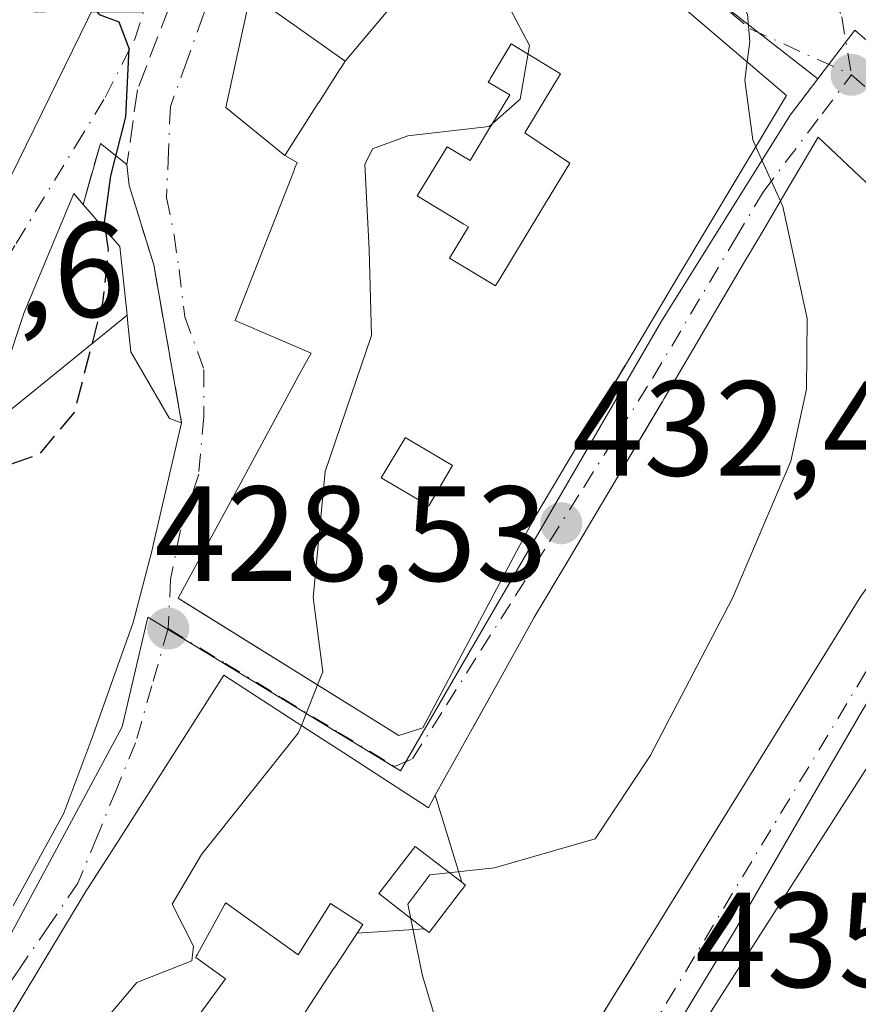
# Model space of a CAD drawing. Units: metres. Extents: x 583877 to 587418, y 4702106 to 4705846.
# Drawn here: x 584457 to 584519, y 4703972 to 4704045 of the extents above; entities that cross this region are included whole.
import ezdxf

# ---------------------------------------------------------------- set-up
doc = ezdxf.new("R2010")
doc.units = ezdxf.units.M
doc.header["$MEASUREMENT"] = 0
doc.linetypes.add('DGN Style 3', pattern=[2.307223458686699, 1.648016756204785, -0.6592067024819142])
doc.linetypes.add('DGN Style 4', pattern=[2.6384748266838614, 1.318413404963828, -0.6592067024819142, 0.001648016756204785, -0.6592067024819142])
for name, color, linetype, lineweight in [('Comarca CxS', 21, 'Continuous', 0), ('Comunidad Autónoma CxS', 142, 'Continuous', 0), ('Curva de nivel maestra', 30, 'Continuous', 30), ('Curva de nivel maestra oculto', 30, 'DGN Style 3', 30), ('Curva de nivel normal', 30, 'Continuous', 0), ('Edificación Cxs', 1, 'Continuous', 13), ('Municipio CxS', 4, 'Continuous', 0), ('Núcleo urbano CxS', 7, 'Continuous', 0), ('Obra de contención lineal', 1, 'DGN Style 3', 13), ('Provincia CxS', 1, 'Continuous', 0), ('Punto de cota en terreno', 7, 'Continuous', 0), ('Rótulo de punto de cota en terreno', 7, 'Continuous', 0), ('Suelo desnudo CxS', 253, 'Continuous', 0), ('Vía urbana Cxs', 4, 'Continuous', 0), ('Vía urbana eje', 4, 'DGN Style 4', 0)]:
    doc.layers.add(name, color=color, linetype=linetype, lineweight=lineweight)
doc.styles.add('Style-Arial', font='txt')

# ---------------------------------------------------------------- blocks, each defined once
blk = doc.blocks.new('5PATER')
at = {"layer": 'Suelo desnudo CxS', "linetype": 'Continuous', "lineweight": 0}
h = blk.add_hatch(color=51, dxfattribs=at)
edge = h.paths.add_edge_path()
edge.add_ellipse((0, 0), major_axis=(-0.1095731443231308, -0.1110710700762829), ratio=0.9994222409660322, start_angle=0, end_angle=360)
blk = doc.blocks.new('*U29')
at = {"layer": 'Vía urbana Cxs', "color": 4, "linetype": 'Continuous', "lineweight": 0}
for points in [[(584520.8833, 4704032.248500001, 442.2678000000015), (584516.4600999998, 4704036.4101, 440.0638999999938), (584514.0027000001, 4704032.244100001, 442.2837), (584512.4347000001, 4704029.585899999, 442.6438000000053), (584511.2100999998, 4704027.5101, 443.1633000000002), (584511.1857000003, 4704027.468499999, 443.1628000000055), (584505.0401, 4704017.050100001, 441.0607000000019), (584504.9171000002, 4704016.842900001, 440.8993999999948), (584500.0034999996, 4704008.5637, 438.8585000000021), (584500.0005000001, 4704008.558499999, 438.8579000000027), (584497.9225000005, 4704005.0571, 438.534799999994), (584495.3901000004, 4704000.790100001, 439.8282000000036), (584495.2169000005, 4704000.478700001, 439.8798999999999), (584492.8113000002, 4703996.153700001, 439.3732000000019), (584490.9495000001, 4703992.806100001, 440.3309000000008), (584488.0817, 4703987.649900001, 441.6074999999983), (584487.5701000001, 4703986.7301, 441.1594000000041), (584481.3025000002, 4703990.7927, 438.3473999999987), (584478.2729000002, 4703992.756300001, 438.6799000000028), (584472.4200999998, 4703996.550100001, 435.272299999997), (584464.6135, 4703984.3387, 436.982799999998), (584463.4567999998, 4703982.5294, 436.8087999999989), (584462.3000999996, 4703980.720100001, 437.3185999999987), (584462.2081000004, 4703980.567500001, 437.405899999998), (584459.1379000006, 4703975.473300001, 436.9459000000061), (584457.1709000003, 4703972.2095, 436.3365999999951)], [(584474.3901000004, 4704047.020099999, 431.3957999999984), (584472.5575000001, 4704038.619700001, 428.4440999999933), (584476.9200999998, 4704035.050100001, 434.5347000000039), (584477.8400999998, 4704034.550100001, 435.8904000000039), (584477.6797000002, 4704034.139900001, 436.043399999995), (584477.5893000001, 4704033.9091, 436.1352999999945), (584473.2600999996, 4704022.840100001, 432.1684999999998), (584478.8701, 4704020.420100001, 438.6714000000065), (584477.9506999999, 4704018.724300001, 437.8834999999963), (584473.5137, 4704010.5393, 435.9723999999987), (584471.5116999998, 4704006.8463, 437.0861000000005), (584469.0201000003, 4704002.2501, 434.9002000000037), (584469.5727000004, 4704001.9068, 435.3478000000032), (584485.3901000004, 4703992.0801, 437.928899999999), (584487.1601, 4703992.640100001, 438.2121000000043), (584495.3701, 4704008.090100001, 439.2572999999975), (584495.4716999996, 4704008.2611, 439.219299999997), (584499.2512999997, 4704014.615900001, 439.1380999999965), (584502.1734999996, 4704019.5295, 439.0026999999973), (584505.3201000001, 4704024.8201, 441.3418999999994), (584505.4879000001, 4704025.100500001, 441.3769999999931), (584507.7635000005, 4704028.9035, 441.7788), (584514.1101000002, 4704039.5101, 439.4121000000014), (584503.2200999996, 4704048.8101, 440.7387000000017)], [(584456.7997000003, 4703979.463300001, 436.0161999999983), (584458.6749, 4703982.901699999, 436.9495000000024), (584460.5500999996, 4703986.340100001, 435.7814999999973), (584462.7600999996, 4703992.2501, 435.4459000000061), (584462.8453000002, 4703992.488299999, 435.4622999999993), (584464.5850999998, 4703997.349099999, 434.7706999999937), (584465.6700999998, 4704000.380100001, 433.8176999999997), (584465.8126999997, 4704000.923699999, 433.7954000000027), (584467.1001000004, 4704005.8301, 433.804099999994), (584467.2314999999, 4704006.397100001, 433.8356000000058), (584469.2801000001, 4704015.2401, 432.5420000000013), (584467.2100999998, 4704026.970100001, 427.7133999999933), (584465.3901000004, 4704032.840100001, 426.5063999999985), (584465.2301000003, 4704034.4001, 426.5320999999968), (584463.2600999996, 4704035.960100001, 426.0598999999929), (584461.9700999996, 4704031.440099999, 425.8518999999943), (584461.2801000001, 4704032.2501, 425.882700000002), (584457.6001000004, 4704023.4301, 427.1420000000071), (584454.7509000005, 4704014.8541, 428.1506999999983)]]:
    blk.add_polyline3d(points, dxfattribs=at)
blk.add_polyline3d([(584454.2500999998, 4704028.710100001, 426.3643000000012), (584458.9301000005, 4704038.2401, 431.3459000000003), (584466.2600999996, 4704053.220100001, 431.4627000000037), (584469.0601000004, 4704058.9001, 432.0816999999952), (584468.4600999998, 4704069.610099999, 433.228099999993), (584467.6901000004, 4704073.590100001, 434.0739000000031), (584466.1201, 4704080.550100001, 434.1652000000031), (584465.6700999998, 4704090.9301, 433.1897999999928), (584465.3701, 4704098.600099999, 432.0525999999954), (584452.2401000002, 4704102.9801, 432.0829999999987), (584449.6001000004, 4704094.860099999, 431.9821999999986), (584446.9401000004, 4704087.5101, 430.6975999999996), (584450.6901000004, 4704071.970100001, 430.0574000000051), (584452.6601, 4704060.4801, 427.6876000000047), (584455.7100999998, 4704060.9301, 431.8684999999969), (584455.8201000001, 4704059.4001, 431.6736999999994), (584452.3000999996, 4704050.290100001, 429.3693000000058), (584453.1700999998, 4704049.8301, 430.4930000000023), (584449.5100999996, 4704041.630100001, 428.9146000000038), (584445.0000999998, 4704032.100099999, 424.0044999999955), (584449.2001, 4704030.5601, 427.1226000000024), (584443.7600999996, 4704028.710100001, 420.1830000000046), (584441.0701000001, 4704022.120100001, 419.3782000000065), (584448.8701, 4704018.7601, 421.3598000000056)], close=True, dxfattribs=at)
blk = doc.blocks.new('*U38')
at = {"layer": 'Edificación Cxs', "color": 1, "linetype": 'Continuous', "lineweight": 13, "elevation": 446.1168000000031, "flags": 128}
blk.add_lwpolyline([(584506.2100999998, 4703970.9101), (584510.2701000003, 4703977.5801), (584516.0308999997, 4703987.535300001), (584519.2801000001, 4703993.1501), (584519.4282999998, 4703993.3983), (584519.4404999996, 4703993.4189), (584522.3043000001, 4703998.214500001)], dxfattribs=at)
blk = doc.blocks.new('*U39')
at = {"layer": 'Edificación Cxs', "color": 1, "linetype": 'Continuous', "lineweight": 13, "elevation": 447.9645000000019, "flags": 128}
for points in [[(584519.6201, 4704002.4101), (584507.5723000001, 4703982.923900001), (584507.5701000001, 4703982.920100001), (584503.8772999998, 4703976.934699999), (584503.8740999997, 4703976.929500001), (584502.9469, 4703975.4265), (584502.8951000003, 4703975.342300001), (584502.8772999998, 4703975.3135), (584501.2703, 4703972.708900001), (584493.3569, 4703959.882099999)], [(584477.4228999997, 4703970.0361), (584480.5714999996, 4703974.8323), (584480.5844999999, 4703974.8521), (584482.2845999999, 4703977.442299999), (584487.2648999998, 4703977.7653), (584487.6201, 4703977.4901), (584489.7686999999, 4703980.2937), (584490.3101000004, 4703981.0001), (584490.0385999996, 4703981.208500001), (584488.0816000003, 4703987.6502), (584490.9495000001, 4703992.806100001), (584490.9663000006, 4703992.836200001), (584490.9857999999, 4703992.871300001), (584492.8113000002, 4703996.153700001), (584495.2169000005, 4704000.478700001), (584495.3901000004, 4704000.790100001), (584497.9225000005, 4704005.0571), (584500.0005000001, 4704008.558499999), (584500.0034999996, 4704008.5637), (584504.8968000002, 4704016.808599999), (584504.9171000002, 4704016.842900001), (584505.0401, 4704017.050100001), (584511.1857000003, 4704027.468499999), (584511.2100999998, 4704027.5101), (584512.4347000001, 4704029.585899999), (584514.0027000001, 4704032.244100001), (584516.4600999998, 4704036.4101), (584520.8833, 4704032.248500001)]]:
    blk.add_lwpolyline(points, dxfattribs=at)
blk = doc.blocks.new('*U40')
at = {"layer": 'Edificación Cxs', "color": 1, "linetype": 'Continuous', "lineweight": 13, "flags": 128}
for points, elevation in [([(584481.3898999998, 4704042.039799999), (584488.8003000002, 4704050.840399999), (584489.6523000002, 4704052.092300001), (584489.7326999997, 4704052.2105), (584490.4401000004, 4704053.2501), (584489.7909000004, 4704054.0441), (584487.3901000004, 4704056.9801), (584489.3901000004, 4704059.8101), (584492.8219, 4704057.3573), (584493.1401000004, 4704057.130100001), (584503.2200999996, 4704048.8101), (584514.1101000002, 4704039.5101), (584507.7635000005, 4704028.9035), (584505.4879000001, 4704025.100500001), (584505.3201000001, 4704024.8201), (584502.1734999996, 4704019.5295), (584502.1431, 4704019.4783), (584499.2512999997, 4704014.615900001), (584495.4716999996, 4704008.2611), (584495.3701, 4704008.090100001), (584487.1601, 4703992.640100001), (584485.3901000004, 4703992.0801), (584469.0201000003, 4704002.2501), (584471.5116999998, 4704006.8463), (584473.5137, 4704010.5393), (584477.9506999999, 4704018.724300001), (584478.8701, 4704020.420100001), (584473.2600999996, 4704022.840100001), (584477.5893000001, 4704033.9091), (584477.6797000002, 4704034.139900001), (584477.8400999998, 4704034.550100001), (584476.9200999998, 4704035.050100001), (584479.4329000004, 4704038.979499999), (584479.4420999996, 4704038.994100001), (584480.9930999996, 4704041.419299999), (584481.0696999999, 4704041.539100001)], 442.5273000000018), ([(584489.1401000004, 4704027.460100001), (584492.5401, 4704025.390100001), (584492.5756000001, 4704025.448799999), (584492.7008999996, 4704025.6557), (584492.7078999998, 4704025.667300001), (584495.9145000001, 4704030.963300001), (584498.0500999996, 4704034.4901), (584494.7301000003, 4704036.7501), (584497.3701, 4704041.100099999), (584493.7100999998, 4704043.3301), (584492.1542999997, 4704040.740300001), (584492.1157999998, 4704040.676100001), (584492.0100999996, 4704040.5001), (584493.6001000004, 4704039.550100001), (584492.2011000002, 4704037.2327), (584492.1797000002, 4704037.1973), (584490.6601, 4704034.6801), (584488.9600999998, 4704035.710100001), (584486.7401000002, 4704032.0801), (584490.2040999997, 4704029.979699999), (584490.5500999996, 4704029.770099999)], 442.5273000000016), ([(584484.0800999999, 4704011.170100001), (584487.6001000004, 4704009.090100001), (584489.2960999999, 4704011.9553), (584489.3701, 4704012.0801), (584487.9073000001, 4704012.951099999), (584485.8601000002, 4704014.170100001), (584485.8173000002, 4704014.098099999)], 442.5273000000016)]:
    blk.add_lwpolyline(points, close=True, dxfattribs=dict(at, elevation=elevation))

msp = doc.modelspace()

# ---------------------------------------------------------------- linework, layer by layer
at = {"layer": 'Comarca CxS', "color": 21, "linetype": 'Continuous', "lineweight": 0}
msp.add_3dface([(587330.010000654, 4703533.16998294), (583905.2300006296, 4703491.069982941), (583877.4200006295, 4705804.229982918), (587301.0500006551, 4705846.369982918)], dxfattribs=at)
at = {"layer": 'Comunidad Autónoma CxS', "color": 142, "linetype": 'Continuous', "lineweight": 0}
msp.add_3dface([(587330.010000654, 4703533.16998294), (583905.2300006296, 4703491.069982941), (583877.4200006295, 4705804.229982918), (587301.0500006551, 4705846.369982918)], dxfattribs=at)
at = {"layer": 'Curva de nivel maestra', "color": 30, "linetype": 'Continuous', "lineweight": 30, "elevation": 425, "flags": 128}
msp.add_lwpolyline([(584462.7456, 4704046.037900001), (584463.1699999999, 4704045.5101), (584464.6299999999, 4704044.970100001), (584465.3700000001, 4704043.0101), (584465.1299999999, 4704037.920100001), (584464, 4704033.5601), (584463.5300000003, 4704030.100099999), (584463.6070999998, 4704029.575999999)], dxfattribs=at)
at = {"layer": 'Curva de nivel maestra oculto', "color": 30, "linetype": 'DGN Style 3', "lineweight": 30, "elevation": 425, "flags": 128}
msp.add_lwpolyline([(584463.6070999998, 4704029.575999999), (584463.8300000001, 4704028.0601), (584463.4199999999, 4704024.1501), (584461.3099999996, 4704016.020099999), (584458.6900000004, 4704012.890100001), (584454.4600000001, 4704011.420100001), (584451.3799999999, 4704009.3301), (584450.4000000004, 4704006.4001), (584450.8899999997, 4704003.6601), (584449.3300000001, 4704001.5001), (584445.3099999996, 4703999.5701), (584441.7000000002, 4703998.5601), (584440.3799999999, 4703997.050100001), (584439.6100000005, 4703993.200099999), (584436.9000000004, 4703987.530099999), (584434.9400000004, 4703982.100099999), (584434.8777999999, 4703980.420800001)], dxfattribs=at)
at = {"layer": 'Curva de nivel normal', "color": 30, "linetype": 'Continuous', "lineweight": 0, "flags": 128}
for points, elevation in [([(584485.1392000001, 4704056.033100001), (584485.3799999999, 4704055.390100001), (584488.0899999999, 4704051.4301), (584493.1799999997, 4704046.800100001), (584495.0700000003, 4704043.220100001), (584494.3799999999, 4704039.2401), (584492.0700000003, 4704037.200099999), (584486.04, 4704036.520099999), (584483.4299999997, 4704035.5601), (584482.8600000005, 4704034.390100001), (584483.1799999997, 4704028.090100001), (584483.3600000005, 4704021.720100001), (584479.9100000003, 4704011.640100001), (584479.04, 4704002.3101), (584479.7400000002, 4703996.800100001), (584479.3524000002, 4703995.831)], 430), ([(584510.6884000005, 4704046.5897), (584511.2300000004, 4704045.520099999), (584511.3899999997, 4704043.5101), (584511.1994000003, 4704041.995800001)], 435), ([(584511.1994000003, 4704041.995800001), (584511.0300000003, 4704040.6501), (584511.6100000005, 4704036.220100001), (584511.8384999996, 4704035.7139)], 435), ([(584511.8384999996, 4704035.7139), (584513.664, 4704031.670100001)], 435), ([(584513.664, 4704031.670100001), (584513.8399999999, 4704031.280099999), (584515.6399999997, 4704022.970100001), (584515.5999999996, 4704017.7401), (584514.4500000002, 4704012.4101), (584510.1100000005, 4704002.2501), (584504, 4703990.5701), (584499.9299999997, 4703984.420100001), (584492.4600000001, 4703982.270099999), (584487.6699999999, 4703981.7501), (584486.04, 4703979.590100001), (584487.1399999997, 4703974.270099999), (584489.2300000004, 4703967.280099999), (584489.54, 4703962.850099999), (584486.6100000005, 4703949.5701), (584486.7038000004, 4703948.5031)], 435), ([(584479.3524000002, 4703995.831), (584478.1535, 4703992.833799999)], 430), ([(584478.1535, 4703992.833799999), (584477.9199999999, 4703992.2501), (584470.7599999999, 4703983.2601), (584468.5800000001, 4703979.590100001), (584470.1500000004, 4703976.470100001), (584470.04, 4703975.390100001), (584465.9500000002, 4703973.770099999), (584463.9400000004, 4703971.380100001), (584464.0899999999, 4703968.380100001), (584466.1699999999, 4703965.610099999), (584469.0579000004, 4703963.8145)], 430)]:
    msp.add_lwpolyline(points, dxfattribs=dict(at, elevation=elevation))
at = {"layer": 'Edificación Cxs', "color": 1, "linetype": 'Continuous', "lineweight": 13, "flags": 128}
for points, elevation in [([(584452.2401000002, 4704102.9801), (584465.3701, 4704098.600099999), (584465.6700999998, 4704090.9301), (584466.1201, 4704080.550100001), (584467.6901000004, 4704073.590100001), (584468.4600999998, 4704069.610099999), (584469.0601000004, 4704058.9001), (584466.2600999996, 4704053.220100001), (584458.9301000005, 4704038.2401), (584454.2500999998, 4704028.710100001)], 436.5050999999952), ([(584454.6934000002, 4704014.681700001), (584465.2319999998, 4704023.2281), (584465.2937000003, 4704022.6229), (584465.5100999996, 4704020.5101), (584468.3901000004, 4704015.5801), (584469.2801000001, 4704015.2401), (584467.2314999999, 4704006.397100001), (584467.1001000004, 4704005.8301), (584465.8126999997, 4704000.923699999), (584465.6700999998, 4704000.380100001), (584464.5850999998, 4703997.349099999), (584462.8453000002, 4703992.488299999), (584462.7600999996, 4703992.2501), (584460.5500999996, 4703986.340100001), (584456.7997000003, 4703979.463300001)], 437.7329000000029), ([(584457.1709000003, 4703972.2095), (584459.1379000006, 4703975.473300001), (584462.2081000004, 4703980.567500001), (584462.3000999996, 4703980.720100001), (584464.6135, 4703984.3387), (584472.4200999998, 4703996.550100001), (584478.2729000002, 4703992.756300001), (584481.3025000002, 4703990.7927), (584487.5701000001, 4703986.7301), (584488.0816000003, 4703987.6502), (584490.0385999996, 4703981.208500001), (584486.5900999998, 4703983.860099999), (584483.8901000004, 4703980.380100001), (584487.2648999998, 4703977.7653), (584482.2845999999, 4703977.442299999), (584482.7100999998, 4703978.090100001), (584480.3201000001, 4703979.640100001), (584477.9200999998, 4703975.840100001), (584473.4436999997, 4703979.041099999), (584472.5500999996, 4703979.6801), (584472.5469000004, 4703979.6743), (584472.4672999998, 4703979.529100001), (584470.4611000001, 4703975.8693), (584470.3936999999, 4703975.746099999), (584470.3300999999, 4703975.630100001), (584472.5301000001, 4703974.050100001), (584468.9338999996, 4703969.1205)], 443.2972000000009)]:
    msp.add_lwpolyline(points, dxfattribs=dict(at, elevation=elevation))
for points, elevation in [([(584488.8003000002, 4704050.840399999), (584481.3898999998, 4704042.039799999), (584478.0107000005, 4704044.444300001), (584477.8487, 4704044.5595), (584477.6712999997, 4704044.685699999), (584474.3901000004, 4704047.020099999), (584476.1858999999, 4704050.985900001), (584476.5500999996, 4704051.790100001), (584476.9008999999, 4704052.420299999), (584478.4905000003, 4704055.2773), (584481.2801000001, 4704060.290100001), (584485.1601, 4704056.0101), (584485.8026999999, 4704055.097300001)], 439.9268000000012), ([(584494.7301000003, 4704036.7501), (584498.0500999996, 4704034.4901), (584495.9145000001, 4704030.963300001), (584492.7078999998, 4704025.667300001), (584492.7008999996, 4704025.6557), (584492.5756000001, 4704025.448799999), (584492.5401, 4704025.390100001), (584489.1401000004, 4704027.460100001), (584490.5500999996, 4704029.770099999), (584490.2040999997, 4704029.979699999), (584486.7401000002, 4704032.0801), (584488.9600999998, 4704035.710100001), (584490.6601, 4704034.6801), (584492.1797000002, 4704037.1973), (584492.2011000002, 4704037.2327), (584493.6001000004, 4704039.550100001), (584492.0100999996, 4704040.5001), (584492.1157999998, 4704040.676100001), (584492.1542999997, 4704040.740300001), (584493.7100999998, 4704043.3301), (584497.3701, 4704041.100099999)], 442.5273000000016), ([(584465.2319999998, 4704023.2281), (584454.6934000002, 4704014.681700001), (584454.7509000005, 4704014.8541), (584457.6001000004, 4704023.4301), (584461.2801000001, 4704032.2501), (584461.9700999996, 4704031.440099999), (584464.7100999998, 4704028.3201)], 429.3476999999984), ([(584489.2960999999, 4704011.9553), (584487.6001000004, 4704009.090100001), (584484.0800999999, 4704011.170100001), (584485.8173000002, 4704014.098099999), (584485.8601000002, 4704014.170100001), (584487.9073000001, 4704012.951099999), (584489.3701, 4704012.0801)], 441.9572999999947), ([(584490.0385999996, 4703981.208500001), (584490.3101000004, 4703981.0001), (584489.7686999999, 4703980.2937), (584487.6201, 4703977.4901), (584487.2648999998, 4703977.7653), (584483.8901000004, 4703980.380100001), (584486.5900999998, 4703983.860099999)], 443.5372000000061)]:
    msp.add_lwpolyline(points, close=True, dxfattribs=dict(at, elevation=elevation))
at = {"layer": 'Edificación Cxs', "color": 1, "linetype": 'Continuous', "lineweight": 13}
for points in [[(584465.6700999998, 4704090.9301, 433.1897999999928), (584466.1201, 4704080.550100001, 434.1652000000031), (584467.6901000004, 4704073.590100001, 434.0739000000031), (584468.4600999998, 4704069.610099999, 433.228099999993), (584469.0601000004, 4704058.9001, 432.0816999999952), (584466.2600999996, 4704053.220100001, 431.4627000000037), (584458.9301000005, 4704038.2401, 431.3459000000003), (584454.2500999998, 4704028.710100001, 426.3643000000012)], [(584503.2200999996, 4704048.8101, 440.7387000000017), (584514.1101000002, 4704039.5101, 439.4121000000014), (584507.7635000005, 4704028.9035, 441.7788), (584505.4879000001, 4704025.100500001, 441.3769999999931), (584505.3201000001, 4704024.8201, 441.3418999999994), (584502.1734999996, 4704019.5295, 439.0026999999973), (584502.1431, 4704019.4783, 438.9961999999941), (584499.2512999997, 4704014.615900001, 439.1380999999965), (584495.4716999996, 4704008.2611, 439.219299999997), (584495.3701, 4704008.090100001, 439.2572999999975), (584487.1601, 4703992.640100001, 438.2121000000043), (584485.3901000004, 4703992.0801, 437.928899999999), (584469.0201000003, 4704002.2501, 434.9002000000037), (584471.5116999998, 4704006.8463, 437.0861000000005), (584473.5137, 4704010.5393, 435.9723999999987), (584477.9506999999, 4704018.724300001, 437.8834999999963), (584478.8701, 4704020.420100001, 438.6714000000065), (584473.2600999996, 4704022.840100001, 432.1684999999998), (584477.5893000001, 4704033.9091, 436.1352999999945), (584477.6797000002, 4704034.139900001, 436.043399999995), (584477.8400999998, 4704034.550100001, 435.8904000000039), (584476.9200999998, 4704035.050100001, 434.5347000000039), (584479.4329000004, 4704038.979499999, 435.4302000000025), (584479.4420999996, 4704038.994100001, 435.4388999999938), (584480.9930999996, 4704041.419299999, 437.163400000005), (584481.0696999999, 4704041.539100001, 437.2624000000069), (584481.3901000004, 4704042.040100001, 437.690499999997), (584478.0107000005, 4704044.444300001, 434.1879999999946), (584477.8487, 4704044.5595, 434.0917999999947), (584477.6712999997, 4704044.685699999, 433.9936000000016), (584474.3901000004, 4704047.020099999, 431.3957999999984)], [(584492.5756000001, 4704025.448799999, 440.9946000000054), (584492.7008999996, 4704025.6557, 440.8917999999976), (584492.7078999998, 4704025.667300001, 440.8861999999936), (584495.9145000001, 4704030.963300001, 439.1646000000038), (584498.0500999996, 4704034.4901, 441.4661000000052), (584494.7301000003, 4704036.7501, 439.4824999999983), (584497.3701, 4704041.100099999, 442.5273000000016), (584493.7100999998, 4704043.3301, 440.7280000000028), (584492.1542999997, 4704040.740300001, 439.0406999999978), (584492.1157999998, 4704040.676100001, 439.0243999999948), (584492.0100999996, 4704040.5001, 438.9820000000037), (584493.6001000004, 4704039.550100001, 439.4323000000004), (584492.2011000002, 4704037.2327, 437.7676999999967), (584492.1797000002, 4704037.1973, 437.758799999996), (584490.6601, 4704034.6801, 437.5445000000037), (584488.9600999998, 4704035.710100001, 438.9980999999971), (584486.7401000002, 4704032.0801, 439.991599999994), (584490.2040999997, 4704029.979699999, 438.9793000000063), (584490.5500999996, 4704029.770099999, 438.8954999999987), (584489.1401000004, 4704027.460100001, 441.2036999999983), (584492.5401, 4704025.390100001, 441.0247999999993), (584492.5756000001, 4704025.448799999, 440.9946000000054)], [(584492.5756000001, 4704025.448799999, 440.9946000000054), (584492.7008999996, 4704025.6557, 440.8917999999976), (584492.7078999998, 4704025.667300001, 440.8861999999936), (584495.9145000001, 4704030.963300001, 439.1646000000038), (584498.0500999996, 4704034.4901, 441.4661000000052), (584494.7301000003, 4704036.7501, 439.4824999999983), (584497.3701, 4704041.100099999, 442.5273000000016), (584493.7100999998, 4704043.3301, 440.7280000000028), (584492.1542999997, 4704040.740300001, 439.0406999999978), (584492.1157999998, 4704040.676100001, 439.0243999999948), (584492.0100999996, 4704040.5001, 438.9820000000037), (584493.6001000004, 4704039.550100001, 439.4323000000004), (584492.2011000002, 4704037.2327, 437.7676999999967), (584492.1797000002, 4704037.1973, 437.758799999996), (584490.6601, 4704034.6801, 437.5445000000037), (584488.9600999998, 4704035.710100001, 438.9980999999971), (584486.7401000002, 4704032.0801, 439.991599999994), (584490.2040999997, 4704029.979699999, 438.9793000000063), (584490.5500999996, 4704029.770099999, 438.8954999999987), (584489.1401000004, 4704027.460100001, 441.2036999999983), (584492.5401, 4704025.390100001, 441.0247999999993), (584492.5756000001, 4704025.448799999, 440.9946000000054)], [(584457.1709000003, 4703972.2095, 436.3365999999951), (584459.1379000006, 4703975.473300001, 436.9459000000061), (584462.2081000004, 4703980.567500001, 437.405899999998), (584462.3000999996, 4703980.720100001, 437.3185999999987), (584464.6135, 4703984.3387, 436.982799999998), (584472.4200999998, 4703996.550100001, 435.272299999997), (584478.2729000002, 4703992.756300001, 438.6799000000028), (584481.3025000002, 4703990.7927, 438.3473999999987), (584487.5701000001, 4703986.7301, 441.1594000000041), (584488.0817, 4703987.649900001, 441.6074999999983), (584490.9495000001, 4703992.806100001, 440.3309000000008), (584490.9663000006, 4703992.836200001, 440.3320999999996), (584490.9857999999, 4703992.871300001, 440.3331999999937), (584492.8113000002, 4703996.153700001, 439.3732000000019), (584495.2169000005, 4704000.478700001, 439.8798999999999), (584495.3901000004, 4704000.790100001, 439.8282000000036), (584497.9225000005, 4704005.0571, 438.534799999994), (584500.0005000001, 4704008.558499999, 438.8579000000027), (584500.0034999996, 4704008.5637, 438.8585000000021), (584504.8968000002, 4704016.808599999, 440.8727999999974), (584504.9171000002, 4704016.842900001, 440.8993999999948), (584505.0401, 4704017.050100001, 441.0607000000019), (584511.1857000003, 4704027.468499999, 443.1628000000055), (584511.2100999998, 4704027.5101, 443.1633000000002), (584512.4347000001, 4704029.585899999, 442.6438000000053), (584514.0027000001, 4704032.244100001, 442.2837), (584516.4600999998, 4704036.4101, 440.0638999999938), (584520.8833, 4704032.248500001, 442.2678000000015)], [(584432.7600999996, 4704009.8201, 422.636599999998), (584437.3901000004, 4704016.9301, 422.0093000000052), (584448.4401000004, 4704011.770099999, 426.7534000000014), (584448.6549000005, 4704011.933700001, 426.6276000000071), (584449.2538999999, 4704012.389900001, 426.2859999999928), (584452.3000999996, 4704014.710100001, 425.4928000000073), (584454.0371000003, 4704014.428099999, 427.5898000000016), (584454.5800999999, 4704014.340100001, 428.2701999999991), (584454.6936999997, 4704014.6819, 428.1888000000035), (584454.7509000005, 4704014.8541, 428.1506999999983), (584457.6001000004, 4704023.4301, 427.1420000000071), (584461.2801000001, 4704032.2501, 425.882700000002), (584461.9700999996, 4704031.440099999, 425.8518999999943)], [(584461.9700999996, 4704031.440099999, 425.8518999999943), (584464.7100999998, 4704028.3201, 427.2902000000031), (584465.2317000004, 4704023.2279, 429.3478999999934), (584465.2937000003, 4704022.6229, 429.5786999999983), (584465.5100999996, 4704020.5101, 431.1863000000012), (584468.3901000004, 4704015.5801, 432.9373999999953), (584469.2801000001, 4704015.2401, 432.5420000000013)], [(584469.2801000001, 4704015.2401, 432.5420000000013), (584467.2314999999, 4704006.397100001, 433.8356000000058), (584467.1001000004, 4704005.8301, 433.804099999994), (584465.8126999997, 4704000.923699999, 433.7954000000027), (584465.6700999998, 4704000.380100001, 433.8176999999997), (584464.5850999998, 4703997.349099999, 434.7706999999937), (584462.8453000002, 4703992.488299999, 435.4622999999993), (584462.7600999996, 4703992.2501, 435.4459000000061), (584460.5500999996, 4703986.340100001, 435.7814999999973), (584456.7997000003, 4703979.463300001, 436.0161999999983)], [(584489.2960999999, 4704011.9553, 441.709799999997), (584489.3701, 4704012.0801, 441.7140000000073), (584487.9073000001, 4704012.951099999, 441.7942000000039), (584485.8601000002, 4704014.170100001, 441.913400000005), (584485.8173000002, 4704014.098099999, 441.9072000000015), (584484.0800999999, 4704011.170100001, 441.9572999999946), (584487.6001000004, 4704009.090100001, 441.6842999999935), (584489.2960999999, 4704011.9553, 441.709799999997)], [(584489.2960999999, 4704011.9553, 441.709799999997), (584489.3701, 4704012.0801, 441.7140000000073), (584487.9073000001, 4704012.951099999, 441.7942000000039), (584485.8601000002, 4704014.170100001, 441.913400000005), (584485.8173000002, 4704014.098099999, 441.9072000000015), (584484.0800999999, 4704011.170100001, 441.9572999999946), (584487.6001000004, 4704009.090100001, 441.6842999999935), (584489.2960999999, 4704011.9553, 441.709799999997)], [(584519.6201, 4704002.4101, 443.5847000000067), (584507.5723000001, 4703982.923900001, 443.5715000000055), (584507.5701000001, 4703982.920100001, 443.5706000000064), (584503.8772999998, 4703976.934699999, 444.7906999999978), (584503.8740999997, 4703976.929500001, 444.7920000000013), (584502.9469, 4703975.4265, 444.9377999999998), (584502.8951000003, 4703975.342300001, 444.9324000000051), (584502.8772999998, 4703975.3135, 444.9303000000073), (584501.2703, 4703972.708900001, 444.8993000000046), (584493.3569, 4703959.882099999, 445.2939999999944)], [(584506.2100999998, 4703970.9101, 442.3638999999966), (584510.2701000003, 4703977.5801, 442.9149000000034), (584516.0308999997, 4703987.535300001, 443.4032000000007), (584519.2801000001, 4703993.1501, 443.624100000001), (584519.4282999998, 4703993.3983, 443.7070999999996), (584519.4404999996, 4703993.4189, 443.7136000000028), (584522.3043000001, 4703998.214500001, 444.0595999999932)], [(584489.7686999999, 4703980.2937, 443.2194000000018), (584490.3101000004, 4703981.0001, 443.5372000000062), (584490.0384999998, 4703981.208699999, 443.2970999999961), (584486.5900999998, 4703983.860099999, 440.9214000000065), (584483.8901000004, 4703980.380100001, 440.9581999999937), (584487.2647000002, 4703977.7653, 441.912599999996), (584487.6201, 4703977.4901, 442.0993000000017), (584489.7686999999, 4703980.2937, 443.2194000000018)], [(584489.7686999999, 4703980.2937, 443.2194000000018), (584490.3101000004, 4703981.0001, 443.5372000000062), (584490.0384999998, 4703981.208699999, 443.2970999999961), (584486.5900999998, 4703983.860099999, 440.9214000000065), (584483.8901000004, 4703980.380100001, 440.9581999999937), (584487.2647000002, 4703977.7653, 441.912599999996), (584487.6201, 4703977.4901, 442.0993000000017), (584489.7686999999, 4703980.2937, 443.2194000000018)], [(584472.6201, 4703962.720100001, 440.1713000000018), (584472.7161999998, 4703962.866599999, 440.0825000000041), (584477.3790999996, 4703969.969699999, 440.4630999999936), (584477.4029000001, 4703970.005899999, 440.4614000000002), (584477.4228999997, 4703970.0361, 440.4599000000017), (584480.5714999996, 4703974.8323, 442.4977999999974), (584480.5844999999, 4703974.8521, 442.4977999999974), (584482.2849000003, 4703977.442299999, 441.1830999999948), (584482.7100999998, 4703978.090100001, 441.1201000000001), (584480.3201000001, 4703979.640100001, 440.7758000000031), (584477.9200999998, 4703975.840100001, 439.8285000000033), (584473.4436999997, 4703979.041099999, 440.1423999999971), (584472.5500999996, 4703979.6801, 440.6015000000043), (584472.5469000004, 4703979.6743, 440.5966999999946), (584472.4672999998, 4703979.529100001, 440.4771999999939), (584470.4611000001, 4703975.8693, 439.3420000000042), (584470.3936999999, 4703975.746099999, 439.3622999999934), (584470.3300999999, 4703975.630100001, 439.3834999999963), (584472.5301000001, 4703974.050100001, 437.3000000000029), (584468.9338999996, 4703969.1205, 438.9685000000027), (584468.8722999999, 4703969.035900001, 438.9964999999939), (584466.8400999998, 4703966.2501, 438.9317000000011), (584469.6001000004, 4703964.640100001, 438.0181000000011)]]:
    msp.add_polyline3d(points, dxfattribs=at)
at = {"layer": 'Municipio CxS', "color": 4, "linetype": 'Continuous', "lineweight": 0}
msp.add_3dface([(587330.010000654, 4703533.16998294), (583905.2300006296, 4703491.069982941), (583877.4200006295, 4705804.229982918), (587301.0500006551, 4705846.369982918)], dxfattribs=at)
at = {"layer": 'Núcleo urbano CxS', "color": 7, "linetype": 'Continuous', "lineweight": 0}
for points in [[(584449.1407000005, 4704103.603499999, 428.2829000000056), (584469.5837000003, 4704099.299100001, 429.5534000000043), (584467.2367000004, 4704082.058700001, 428.8555000000051), (584467.9741000002, 4704079.023700001, 428.6817000000011), (584477.2927000001, 4704071.4627, 428.9597000000067), (584481.2451, 4704068.3497, 429.5590999999986), (584503.3101000004, 4704050.982899999, 433.5930999999982), (584516.4336999999, 4704040.734300001, 435.6775999999954), (584514.3903000001, 4704038.043500001, 435.2939000000042), (584504.8463000003, 4704022.790100001, 433.6493000000046), (584485.4927000003, 4703989.4529, 431.0584999999992), (584466.7783000004, 4704000.843900001, 428.367499999993), (584464.8652999997, 4703992.725500001, 428.7130999999936), (584453.7566999998, 4703972.0855, 428.7927000000054)], [(584620.5257000001, 4704094.4825, 426.3016999999964), (584621.1482999995, 4704077.295499999, 427.2007000000012), (584619.5383000001, 4704047.767700001, 429.3402999999962), (584615.2622999996, 4704045.175100001, 429.7231999999931), (584614.1646999996, 4704044.5931, 429.8108000000066), (584613.0746999999, 4704044.0197, 429.8947999999946), (584612.3583000004, 4704043.6391, 429.9474999999948), (584589.4329000004, 4704031.5437, 433.7112000000052), (584586.3897000002, 4704029.933700001, 433.7333999999974), (584567.8552999999, 4704022.962099999, 434.8225999999996), (584564.0213000001, 4704021.5207, 434.9716000000044), (584550.2997000003, 4704018.870100001, 435.8322999999946), (584538.7122999998, 4704018.804500001, 436.0945999999968), (584541.1983000003, 4704025.440099999, 436.2651000000042), (584519.1823000005, 4704044.351500001, 436.1218999999983), (584516.4336999999, 4704040.734300001, 435.6775999999954), (584503.3101000004, 4704050.982899999, 433.5930999999982), (584481.2451, 4704068.3497, 429.5590999999986), (584477.2927000001, 4704071.4627, 428.9597000000067), (584467.9741000002, 4704079.023700001, 428.6817000000011), (584467.2367000004, 4704082.058700001, 428.8555000000051), (584469.5837000003, 4704099.299100001, 429.5534000000043)], [(584469.5837000003, 4704099.299100001, 429.5534000000043), (584467.2367000004, 4704082.058700001, 428.8555000000051), (584467.9741000002, 4704079.023700001, 428.6817000000011), (584477.2927000001, 4704071.4627, 428.9597000000067), (584481.2451, 4704068.3497, 429.5590999999986), (584503.3101000004, 4704050.982899999, 433.5930999999982), (584516.4336999999, 4704040.734300001, 435.6775999999954)], [(584504.6419000002, 4703965.585700001, 436.1959999999963), (584538.7122999998, 4704018.804500001, 436.0945999999968), (584550.2997000003, 4704018.870100001, 435.8322999999946), (584564.0213000001, 4704021.5207, 434.9716000000044), (584567.8552999999, 4704022.962099999, 434.8225999999996), (584586.3897000002, 4704029.933700001, 433.7333999999974), (584589.4329000004, 4704031.5437, 433.7112000000052), (584612.3583000004, 4704043.6391, 429.9474999999948), (584613.0746999999, 4704044.0197, 429.8947999999946), (584614.1646999996, 4704044.5931, 429.8108000000066), (584617.4949000003, 4704040.419700001, 429.6827999999951), (584626.5428999999, 4704028.635299999, 429.3261000000057), (584635.8613, 4704016.494899999, 428.4091000000044), (584639.2773000002, 4704012.042300001, 427.8068999999959), (584654.5018999996, 4703996.965500001, 425.1984999999986), (584670.8532999996, 4703980.4341, 421.5138000000007), (584681.2774999999, 4703969.891100001, 417.7934999999998)], [(584453.7566999998, 4703972.0855, 428.7927000000054), (584464.8652999997, 4703992.725500001, 428.7130999999936), (584466.7783000004, 4704000.843900001, 428.367499999993), (584485.4927000003, 4703989.4529, 431.0584999999992), (584504.8463000003, 4704022.790100001, 433.6493000000046), (584514.3903000001, 4704038.043500001, 435.2939000000042), (584516.4336999999, 4704040.734300001, 435.6775999999954), (584519.1823000005, 4704044.351500001, 436.1218999999983), (584541.1983000003, 4704025.440099999, 436.2651000000042), (584538.7122999998, 4704018.804500001, 436.0945999999968), (584504.6419000002, 4703965.585700001, 436.1959999999963), (584438.2169000005, 4703858.966700001, 434.2422999999981)], [(584538.7122999998, 4704018.804500001, 436.0945999999968), (584541.1983000003, 4704025.440099999, 436.2651000000042), (584519.1823000005, 4704044.351500001, 436.1218999999983), (584516.4336999999, 4704040.734300001, 435.6775999999954)], [(584401.3622000003, 4704034.2141, 409.2041000000027), (584391.0553000001, 4704020.3323, 410.5451999999932), (584424.6467000004, 4704000.9663, 417.8276000000042), (584424.1426999997, 4704000.0899, 417.847299999994), (584411.5147000002, 4703981.461300001, 420.0706000000064), (584404.9493000006, 4703971.135299999, 422.0265000000073), (584429.0623000005, 4703952.723900001, 425.7364999999991), (584438.6549000005, 4703947.268100001, 427.6313999999985), (584453.7566999998, 4703972.0855, 428.7927000000054), (584464.8652999997, 4703992.725500001, 428.7130999999936), (584466.7783000004, 4704000.843900001, 428.367499999993), (584485.4927000003, 4703989.4529, 431.0584999999992), (584504.8463000003, 4704022.790100001, 433.6493000000046), (584514.3903000001, 4704038.043500001, 435.2939000000042), (584516.4336999999, 4704040.734300001, 435.6775999999954)], [(584279.0475000005, 4703957.842300001, 414.0262999999977), (584279.3054000001, 4703954.4891, 414.5537999999942), (584279.4927000003, 4703954.665100001, 414.5160000000033), (584292.7226999998, 4703948.0011, 419.5862999999954), (584304.4413000002, 4703942.094699999, 420.0653000000021), (584329.3492999999, 4703926.3783, 421.0038999999961), (584336.5173000004, 4703922.3233, 421.523000000001), (584438.2169000005, 4703858.966700001, 434.2422999999981), (584504.6419000002, 4703965.585700001, 436.1959999999963), (584538.7122999998, 4704018.804500001, 436.0945999999968)], [(584279.0475000005, 4703957.842300001, 414.0262999999977), (584279.3054000001, 4703954.4891, 414.5537999999942), (584279.4927000003, 4703954.665100001, 414.5160000000033), (584292.7226999998, 4703948.0011, 419.5862999999954), (584304.4413000002, 4703942.094699999, 420.0653000000021), (584329.3492999999, 4703926.3783, 421.0038999999961), (584336.5173000004, 4703922.3233, 421.523000000001), (584438.2169000005, 4703858.966700001, 434.2422999999981), (584504.6419000002, 4703965.585700001, 436.1959999999963), (584538.7122999998, 4704018.804500001, 436.0945999999968)]]:
    msp.add_polyline3d(points, dxfattribs=at)
at = {"layer": 'Obra de contención lineal', "color": 1, "linetype": 'DGN Style 3', "lineweight": 13, "extrusion": (-0.01213232622225965, -0.04251016630935812, 0.9990223683285512), "elevation": -206634.6065551629, "flags": 128}
msp.add_lwpolyline([(-728953.9365543572, 4679260.635570901), (-728953.9365543572, 4679255.930492367)], dxfattribs=at)
at = {"layer": 'Obra de contención lineal', "color": 1, "linetype": 'DGN Style 3', "lineweight": 13}
msp.add_polyline3d([(584472.5701000001, 4704058.3101, 427.9320000000008), (584472.4801000003, 4704056.8101, 427.8153000000021), (584466.0000999998, 4704039.9301, 427.1708000000072), (584465.2301000003, 4704034.4001, 426.5320999999968), (584465.3901000004, 4704032.840100001, 426.5063999999985), (584467.2100999998, 4704026.970100001, 427.7133999999933), (584469.2801000001, 4704015.2401, 432.5420000000013)], dxfattribs=at)
at = {"layer": 'Provincia CxS', "color": 1, "linetype": 'Continuous', "lineweight": 0}
msp.add_3dface([(587330.010000654, 4703533.16998294), (583905.2300006296, 4703491.069982941), (583877.4200006295, 4705804.229982918), (587301.0500006551, 4705846.369982918)], dxfattribs=at)
at = {"layer": 'Vía urbana Cxs', "color": 4, "linetype": 'Continuous', "lineweight": 0, "extrusion": (-0.8190236765306383, -0.02277146823804931, 0.5733076639262026), "elevation": -585569.098607877, "flags": 128}
msp.add_lwpolyline([(-4685985.945505357, 410260.1801035821), (-4685977.599282742, 410256.5775706052), (-4685973.909814296, 410264.011113089)], dxfattribs=at)
at = {"layer": 'Vía urbana Cxs', "color": 4, "linetype": 'Continuous', "lineweight": 0, "extrusion": (-0.01213232622225965, -0.04251016630935812, 0.9990223683285512), "elevation": -206634.6065551629, "flags": 128}
msp.add_lwpolyline([(-728953.9365543572, 4679260.635570901), (-728953.9365543572, 4679255.930492367)], dxfattribs=at)
at = {"layer": 'Vía urbana Cxs', "color": 4, "linetype": 'Continuous', "lineweight": 0, "extrusion": (-0.1447830682980704, 0.1146505515629, 0.982798613226799), "elevation": 455118.6643712815, "flags": 128}
msp.add_lwpolyline([(-4050637.768651717, -2419657.019695726), (-4050637.768651716, -2419659.57654395)], dxfattribs=at)
at = {"layer": 'Vía urbana Cxs', "color": 4, "linetype": 'Continuous', "lineweight": 0, "extrusion": (-0.8617640795353859, 0.50728231984596, 0.005226776657765127), "elevation": 1882561.53924113, "flags": 128}
msp.add_lwpolyline([(-4350333.515967885, -9396.694265987648), (-4350321.420045548, -9398.796394702078), (-4350321.179089014, -9398.957697140662), (-4350321.139232129, -9398.984297268775)], dxfattribs=at)
at = {"layer": 'Vía urbana Cxs', "color": 4, "linetype": 'Continuous', "lineweight": 0}
for points in [[(584454.2500999998, 4704028.710100001, 426.3643000000012), (584458.9301000005, 4704038.2401, 431.3459000000003), (584466.2600999996, 4704053.220100001, 431.4627000000037), (584469.0601000004, 4704058.9001, 432.0816999999952), (584468.4600999998, 4704069.610099999, 433.228099999993), (584467.6901000004, 4704073.590100001, 434.0739000000031), (584466.1201, 4704080.550100001, 434.1652000000031), (584465.6700999998, 4704090.9301, 433.1897999999928)], [(584499.4050000003, 4703969.685500001, 446.3343000000023), (584501.2703999998, 4703972.708900001, 444.8991999999998), (584502.8951000003, 4703975.342300001, 444.9324000000051), (584502.9469, 4703975.4265, 444.9377999999998), (584503.8740999997, 4703976.929500001, 444.7920000000013), (584503.8772999998, 4703976.934699999, 444.7906999999978), (584507.5702000001, 4703982.920100001, 443.5706000000064), (584507.5723000001, 4703982.923900001, 443.5715000000055), (584519.6201, 4704002.4101, 443.5847000000067), (584527.5279000001, 4704012.9441, 443.5034000000014), (584527.6901000004, 4704013.1601, 443.4998000000051), (584529.2779000001, 4704015.114900001, 443.3215000000055), (584533.5301999999, 4704020.350099999, 440.4551999999967), (584549.9401000004, 4704021.3201, 436.2111000000005), (584598.5100999996, 4704038.7501, 435.8062999999966), (584602.1595999999, 4704041.551000001, 436.4293000000035), (584603.3701, 4704042.4801, 436.3680000000023), (584611.2301000003, 4704051.8301, 433.6067999999942), (584628.4804999996, 4704055.7205, 428.9869999999937), (584637.6001000004, 4704060.970100001, 433.8086000000039)], [(584514.1101000002, 4704039.5101, 439.4121000000014), (584503.2200999996, 4704048.8101, 440.7387000000017), (584493.1401000004, 4704057.130100001, 436.581600000005), (584492.8219, 4704057.3573, 436.3205000000017), (584489.3901000004, 4704059.8101, 434.5544999999984)], [(584502.1431, 4704019.4783, 438.9961999999941), (584502.1734999996, 4704019.5295, 439.0026999999973), (584505.3201000001, 4704024.8201, 441.3418999999994), (584505.4879000001, 4704025.100500001, 441.3769999999931), (584507.7635000005, 4704028.9035, 441.7788), (584514.1101000002, 4704039.5101, 439.4121000000014)], [(584533.5301999999, 4704020.350099999, 440.4551999999967), (584530.5028999997, 4704023.198100001, 442.9455000000017), (584528.4830999998, 4704025.098300001, 442.8502000000008), (584526.0802999996, 4704027.359099999, 442.6036000000022), (584522.5582999997, 4704030.672700001, 442.6389000000054), (584520.8833, 4704032.248500001, 442.2678000000015), (584516.4600999998, 4704036.4101, 440.0638999999938), (584514.0027000001, 4704032.244100001, 442.2837), (584512.4347000001, 4704029.585899999, 442.6438000000053), (584511.2100999998, 4704027.5101, 443.1633000000002), (584511.1857000003, 4704027.468499999, 443.1628000000055)], [(584476.9200999998, 4704035.050100001, 434.5347000000039), (584477.8400999998, 4704034.550100001, 435.8904000000039), (584477.6797000002, 4704034.139900001, 436.043399999995), (584477.5893000001, 4704033.9091, 436.1352999999945), (584473.2600999996, 4704022.840100001, 432.1684999999998), (584478.8701, 4704020.420100001, 438.6714000000065), (584477.9506999999, 4704018.724300001, 437.8834999999963), (584473.5137, 4704010.5393, 435.9723999999987), (584471.5116999998, 4704006.8463, 437.0861000000005), (584469.0201000003, 4704002.2501, 434.9002000000037), (584469.5727000004, 4704001.9068, 435.3478000000032), (584485.3901000004, 4703992.0801, 437.928899999999), (584487.1601, 4703992.640100001, 438.2121000000043), (584495.3701, 4704008.090100001, 439.2572999999975), (584495.4716999996, 4704008.2611, 439.219299999997), (584499.2512999997, 4704014.615900001, 439.1380999999965), (584502.1431, 4704019.4783, 438.9961999999941)], [(584469.2801000001, 4704015.2401, 432.5420000000013), (584467.2100999998, 4704026.970100001, 427.7133999999933), (584465.3901000004, 4704032.840100001, 426.5063999999985), (584465.2301000003, 4704034.4001, 426.5320999999968)], [(584461.9700999996, 4704031.440099999, 425.8518999999943), (584461.2801000001, 4704032.2501, 425.882700000002), (584457.6001000004, 4704023.4301, 427.1420000000071), (584454.7509000005, 4704014.8541, 428.1506999999983), (584454.6936999997, 4704014.6819, 428.1888000000035), (584454.5800999999, 4704014.340100001, 428.2701999999991), (584454.0371000003, 4704014.428099999, 427.5898000000016), (584452.3000999996, 4704014.710100001, 425.4928000000073), (584449.2538999999, 4704012.389900001, 426.2859999999928), (584448.6549000005, 4704011.933700001, 426.6276000000071), (584448.4401000004, 4704011.770099999, 426.7534000000014), (584437.3901000004, 4704016.9301, 422.0093000000052), (584432.7600999996, 4704009.8201, 422.636599999998)], [(584493.3476, 4703959.867000001, 445.284799999994), (584493.3569, 4703959.882099999, 445.2939999999944), (584499.4050000003, 4703969.685500001, 446.3343000000023), (584501.2703999998, 4703972.708900001, 444.8991999999998), (584502.8772999998, 4703975.3135, 444.9303000000073), (584502.8951000003, 4703975.342300001, 444.9324000000051), (584502.9469, 4703975.4265, 444.9377999999998), (584503.8740999997, 4703976.929500001, 444.7920000000013), (584503.8772999998, 4703976.934699999, 444.7906999999978), (584507.5702000001, 4703982.920100001, 443.5706000000064), (584507.5723000001, 4703982.923900001, 443.5715000000055), (584519.6201, 4704002.4101, 443.5847000000067), (584527.5279000001, 4704012.9441, 443.5034000000014), (584527.6901000004, 4704013.1601, 443.4998000000051), (584529.2779000001, 4704015.114900001, 443.3215000000055), (584533.5301999999, 4704020.350099999, 440.4551999999967)], [(584504.8968000002, 4704016.808599999, 440.8727999999974), (584500.0034999996, 4704008.5637, 438.8585000000021), (584500.0005000001, 4704008.558499999, 438.8579000000027), (584497.9225000005, 4704005.0571, 438.534799999994), (584495.3901000004, 4704000.790100001, 439.8282000000036), (584495.2169000005, 4704000.478700001, 439.8798999999999), (584492.8113000002, 4703996.153700001, 439.3732000000019), (584490.9857999999, 4703992.871300001, 440.3331999999937), (584490.9663000006, 4703992.836200001, 440.3320999999996), (584490.9495000001, 4703992.806100001, 440.3309000000008), (584488.0817, 4703987.649900001, 441.6074999999983), (584487.5701000001, 4703986.7301, 441.1594000000041), (584481.3025000002, 4703990.7927, 438.3473999999987), (584478.2729000002, 4703992.756300001, 438.6799000000028), (584472.4200999998, 4703996.550100001, 435.272299999997), (584464.6135, 4703984.3387, 436.982799999998), (584463.4567999998, 4703982.5294, 436.8087999999989), (584462.3000999996, 4703980.720100001, 437.3185999999987), (584462.2081000004, 4703980.567500001, 437.405899999998), (584459.1379000006, 4703975.473300001, 436.9459000000061), (584457.1709000003, 4703972.2095, 436.3365999999951), (584454.6401000004, 4703968.0101, 435.1658000000025)], [(584456.7997000003, 4703979.463300001, 436.0161999999983), (584458.6749, 4703982.901699999, 436.9495000000024), (584460.5500999996, 4703986.340100001, 435.7814999999973), (584462.7600999996, 4703992.2501, 435.4459000000061), (584462.8453000002, 4703992.488299999, 435.4622999999993), (584464.5850999998, 4703997.349099999, 434.7706999999937), (584465.6700999998, 4704000.380100001, 433.8176999999997), (584465.8126999997, 4704000.923699999, 433.7954000000027), (584467.1001000004, 4704005.8301, 433.804099999994), (584467.2314999999, 4704006.397100001, 433.8356000000058), (584469.2801000001, 4704015.2401, 432.5420000000013)], [(584522.3043000001, 4703998.214500001, 444.0595999999932), (584519.4404999996, 4703993.4189, 443.7136000000028), (584519.4282999998, 4703993.3983, 443.7070999999996), (584519.2801000001, 4703993.1501, 443.624100000001), (584516.0308999997, 4703987.535300001, 443.4032000000007), (584510.2701000003, 4703977.5801, 442.9149000000034), (584506.2101999996, 4703970.9101, 442.3638999999966)], [(584519.4404999996, 4703993.4189, 443.7136000000028), (584519.4282999998, 4703993.3983, 443.7070999999996), (584519.2801000001, 4703993.1501, 443.624100000001), (584516.0308999997, 4703987.535300001, 443.4032000000007), (584510.2701000003, 4703977.5801, 442.9149000000034), (584506.2101999996, 4703970.9101, 442.3638999999966)]]:
    msp.add_polyline3d(points, dxfattribs=at)
at = {"layer": 'Vía urbana eje', "color": 4, "linetype": 'DGN Style 4', "lineweight": 0, "extrusion": (-0.8565575168402277, 0.516050838839507, 0.0008672240450402584), "elevation": 1926826.872487136, "flags": 128}
msp.add_lwpolyline([(-4330898.438631399, -1229.680254629661), (-4330884.320835097, -1228.29415970353), (-4330879.620063506, -1227.874453950622), (-4330860.796335102, -1228.569959759247), (-4330856.095563512, -1228.086454030342)], dxfattribs=at)
at = {"layer": 'Vía urbana eje', "color": 4, "linetype": 'DGN Style 4', "lineweight": 0}
for points in [[(584471.1001000004, 4704105.100099999, 430.2455000000046), (584475.4901000002, 4704103.850099999, 430.4946999999956), (584479.8701, 4704102.600099999, 433.8960999999982), (584482.5000999998, 4704099.3201, 435.0114999999933), (584485.1300999997, 4704096.030099999, 436.4024999999965), (584487.7600999996, 4704092.7501, 436.540399999998), (584490.7301000003, 4704089.2501, 438.2753999999986), (584493.7001, 4704085.7401, 437.8531999999978), (584496.6601, 4704082.2301, 438.7712000000029), (584502.6001000004, 4704075.210100001, 441.1009999999952), (584505.5701000001, 4704071.710100001, 442.3610999999946), (584508.5301000001, 4704068.200099999, 441.5703000000067), (584510.2301000003, 4704064.600099999, 440.1331999999966), (584513.6101000002, 4704057.4001, 437.5880999999936), (584515.1401000004, 4704053.380100001, 438.1827999999951), (584516.6801000005, 4704049.360099999, 437.2694999999949), (584518.2100999998, 4704045.340100001, 436.9928000000073), (584518.9301000005, 4704041.040100001, 436.6272999999928)], [(584468.2901, 4704078.9101, 433.071100000001), (584471.3901000004, 4704076.390100001, 431.953999999998), (584477.6101000002, 4704071.350099999, 431.019100000005), (584479.5800999999, 4704069.790100001, 431.0561000000016), (584481.5601000004, 4704068.2401, 430.7290999999968), (584492.5900999998, 4704059.550100001, 436.7050000000018), (584496.2701000003, 4704056.6601, 437.1848999999929), (584503.6201, 4704050.870100001, 439.786500000002), (584511.4181000004, 4704044.455700001, 438.8032999999996), (584518.9301000005, 4704041.040100001, 436.6272999999928)], [(584439.3901000004, 4704024.3201, 418.6696999999986), (584440.3091000002, 4704019.9199, 420.1791999999987), (584444.2128999997, 4704018.078400001, 420.6999000000069), (584448.4852, 4704016.2171, 422.3436999999976), (584450.4101, 4704017.720100001, 422.1257999999943), (584454.8101000004, 4704024.940099999, 424.8315000000002), (584457.0100999996, 4704028.540100001, 425.629700000005), (584461.4101, 4704035.7601, 426.9211000000069), (584463.6101000002, 4704039.360099999, 427.2814000000071), (584465.8000999996, 4704043.670100001, 427.9636000000028), (584469.5626999997, 4704055.340299999, 430.2837), (584470.5954999998, 4704060.2049, 430.4060000000027), (584471.1089000005, 4704070.4965, 430.3271999999997)], [(584475.8579000002, 4704060.1721, 428.9355000000069), (584476.1754999999, 4704056.838300001, 429.7482000000019), (584472.1001000004, 4704048.800100001, 428.5194000000047), (584470.8800999997, 4704045.4301, 428.0304000000033), (584469.6700999998, 4704042.0601, 427.2896999999939), (584468.4501, 4704038.690099999, 427.3233000000037), (584468.3000999996, 4704035.3201, 427.540599999993), (584468.1601, 4704031.950099999, 427.6735000000045), (584468.7209000001, 4704029.151900001, 428.079700000002), (584469.0915000001, 4704026.6119, 428.5620000000054), (584469.5100999996, 4704023.100099999, 429.5204999999987), (584470.9367000004, 4704019.214500001, 430.3092000000034), (584470.9149000002, 4704015.692299999, 431.3136999999988), (584470.5437000003, 4704011.4473, 433.888300000006), (584469.1973000001, 4704007.297300001, 435.1901999999973), (584468.4600999998, 4704003.6601, 434.412599999996), (584468.2801000001, 4704000.0101, 432.7424000000028)], [(584468.2801000001, 4704000.0101, 432.7424000000028), (584472.4801000003, 4703997.450099999, 434.3123000000051), (584476.6700999998, 4703994.9001, 438.5633999999991), (584480.8701, 4703992.340100001, 437.7161999999954), (584485.0701000001, 4703989.790100001, 439.0803000000015), (584486.3901000004, 4703990.350099999, 439.1456999999937), (584488.9401000004, 4703994.380100001, 439.4860000000045), (584491.4801000003, 4703998.420100001, 439.0074000000022), (584494.0301000001, 4704002.450099999, 439.2673999999971), (584496.5701000001, 4704006.4801, 438.4088000000047), (584499.1101000002, 4704010.520099999, 438.5489999999991), (584501.6601, 4704014.550100001, 438.148000000001), (584504.2100999998, 4704018.590100001, 440.1723999999958), (584510.3300999999, 4704028.9101, 442.4915000000037), (584512.3800999997, 4704032.350099999, 440.9251999999979), (584516.7500999998, 4704038.140100001, 438.3819999999978), (584518.9301000005, 4704041.040100001, 436.6272999999928)], [(584518.9301000005, 4704041.040100001, 436.6272999999928), (584522.4301000005, 4704037.9301, 436.428700000004), (584525.9301000005, 4704034.8101, 437.1371000000072), (584532.9301000005, 4704028.590100001, 436.6722000000009), (584536.4401000004, 4704025.4801, 436.8408000000054), (584543.4401000004, 4704019.2601, 436.2360999999946)], [(584468.2801000001, 4704000.0101, 432.7424000000028), (584467.0701000001, 4703995.770099999, 431.8595999999961), (584465.8701, 4703991.540100001, 434.0791999999929), (584464.4401000004, 4703988.0801, 435.2606999999989), (584463.0201000003, 4703984.610099999, 435.5051999999997), (584461.5900999998, 4703981.140100001, 436.9398999999976), (584459.4501, 4703978.0101, 436.6815000000061), (584457.3201000001, 4703974.870100001, 435.5587999999989), (584455.1801000005, 4703971.7401, 435.9477999999945), (584452.6501000002, 4703967.540100001, 433.2307000000001), (584450.1300999997, 4703963.3301, 434.7887000000047), (584445.0701000001, 4703954.9301, 439.0409000000073), (584442.5401, 4703950.720100001, 436.8147000000026), (584440.0201000003, 4703946.520099999, 434.7388999999966)]]:
    msp.add_polyline3d(points, dxfattribs=at)

# ---------------------------------------------------------------- block references
at = {"layer": 'Edificación Cxs', "color": 1, "linetype": 'Continuous', "lineweight": 13}
for name in ['*U40', '*U39', '*U38']:
    msp.add_blockref(name, (0, 0), dxfattribs=at)
at = {"layer": 'Punto de cota en terreno', "color": 7, "linetype": 'Continuous', "lineweight": 0, "xscale": 10, "yscale": 10, "zscale": 10}
for p in [(584518.9400000004, 4704041.039999999, 435.8600000000006), (584497.4199999999, 4704007.810000001, 432.4600000000065), (584468.29, 4704000.01, 428.5299999999989)]:
    msp.add_blockref('5PATER', p, dxfattribs=at)
at = {"layer": 'Vía urbana Cxs', "color": 4, "linetype": 'Continuous', "lineweight": 0}
msp.add_blockref('*U29', (0, 0), dxfattribs=at)

# ---------------------------------------------------------------- texts
at = {"layer": 'Rótulo de punto de cota en terreno', "color": 7, "linetype": 'Continuous', "lineweight": 0, "style": 'Style-Arial'}
for s, p in [('414,71', (584437.8477999996, 4704045.677800001)), ('418,6', (584441.2278000005, 4704023.097800001)), ('432,46', (584498.2271999996, 4704011.3378)), ('428,53', (584467.2566000001, 4704003.537799999)), ('435,99', (584507.3477999996, 4703973.437799999))]:
    msp.add_text(s, height=7.000000000000002, dxfattribs=at).set_placement(p)

doc.saveas('drawing.dxf')
